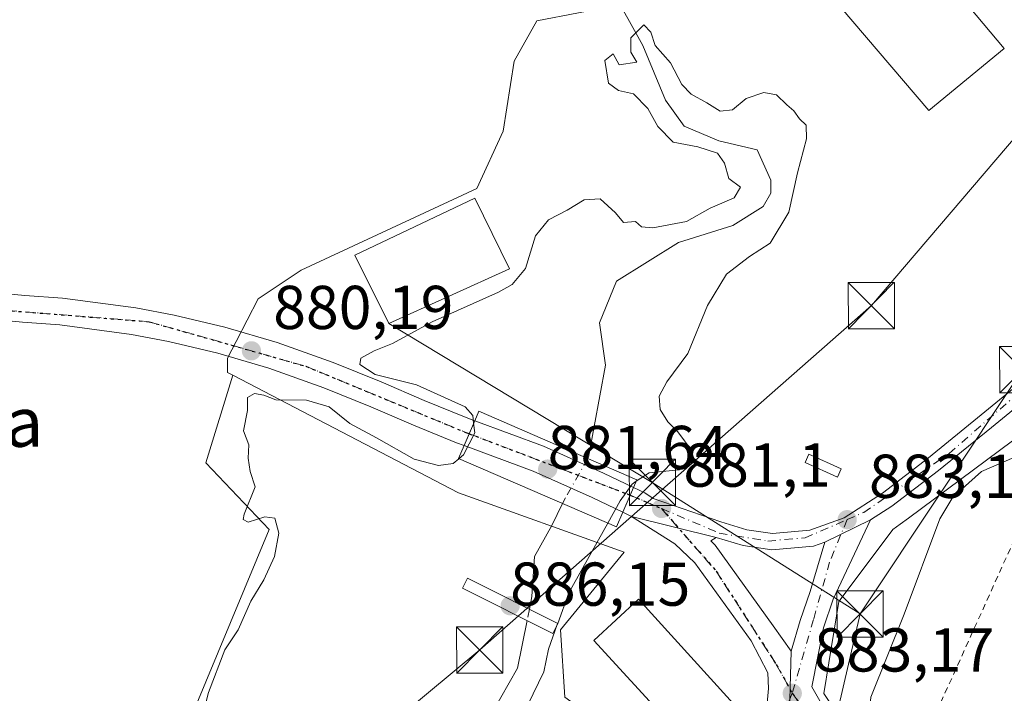
# Model space of a CAD drawing. Units: metres. Extents: x 634150 to 637593, y 4759819 to 4762200.
# Drawn here: x 635469 to 635628, y 4761079 to 4761189 of the extents above; entities that cross this region are included whole.
import ezdxf
from ezdxf.enums import TextEntityAlignment as Align

# ---------------------------------------------------------------- set-up
doc = ezdxf.new("R2010")
doc.units = ezdxf.units.M
doc.header["$MEASUREMENT"] = 0
for name, pattern in [('DGN Style 2', [1.6480167562047852, 0.988810053722871, -0.6592067024819142]), ('DGN Style 4', [2.6384748266838614, 1.318413404963828, -0.6592067024819142, 0.001648016756204785, -0.6592067024819142]), ('DGN Style 5', [1.1536117293433497, 0.4944050268614355, -0.6592067024819142])]:
    doc.linetypes.add(name, pattern=pattern)
for name, color, linetype, lineweight in [('Alambrada', 7, 'DGN Style 2', 0), ('Corriente natural lineal', 142, 'Continuous', 13), ('Corriente natural lineal oculto', 9, 'DGN Style 4', 13), ('Curva de nivel normal', 30, 'Continuous', 0), ('Edificación industrial Cxs', 135, 'Continuous', 13), ('Edificación ligera Cxs', 1, 'Continuous', 0), ('Núcleo urbano CxS', 7, 'Continuous', 0), ('Pasarela Cxs', 142, 'Continuous', 13), ('Pastizal CxS', 92, 'Continuous', 0), ('Pista pavimentada Cxs', 135, 'Continuous', 0), ('Pista pavimentada eje', 135, 'DGN Style 4', 0), ('Prado CxS', 92, 'Continuous', 0), ('Puente Cxs', 1, 'Continuous', 13), ('Punto de cota en terreno', 7, 'Continuous', 0), ('Ruta', 7, 'DGN Style 5', 30), ('Rótulo de punto de cota en construcción', 7, 'Continuous', 0), ('Rótulo de punto de cota en terreno', 7, 'Continuous', 0), ('Tendido', 6, 'Continuous', 0), ('Texto cartográfico', 7, 'Continuous', 0), ('Torre de tendido puntual', 7, 'Continuous', 0), ('Vegetación y arbolados urbanos CxS', 151, 'Continuous', 0)]:
    doc.layers.add(name, color=color, linetype=linetype, lineweight=lineweight)
doc.styles.add('Style-Arial', font='txt')

# ---------------------------------------------------------------- blocks, each defined once
blk = doc.blocks.new('*U10')
at = {"layer": 'Prado CxS', "color": 92, "linetype": 'Continuous', "lineweight": 0}
for points in [[(635628.1963000001, 4761032.480900001, 887.438500000004), (635621.9086999996, 4761045.0515, 886.8473999999987), (635614.6051000003, 4761056.006899999, 885.7883000000003), (635610.9445000002, 4761061.4977, 885.421100000007), (635598.9956999999, 4761079.4211, 883.3873000000023), (635601.4045000002, 4761094.2731, 883.2323999999935), (635605.3696999997, 4761099.559699999, 883.3803999999947), (635610.1539000003, 4761105.938300001, 883.5562000000064), (635611.3554999996, 4761106.8303, 883.6334000000062), (635612.6775000002, 4761107.811100001, 883.7116999999998), (635629.5329, 4761120.3191, 884.524900000004)], [(635566.0399000002, 4761190.889900001, 880.0613000000012), (635552.5475000005, 4761188.338500001, 880.4974999999978), (635548.9018999999, 4761181.776699999, 880.6635999999999), (635547.0793000003, 4761170.471700001, 880.4578000000038), (635542.8435000004, 4761161.165899999, 880.6339000000008), (635514.3960999995, 4761147.9365, 881.492499999993), (635507.4490999999, 4761143.304099999, 880.5495999999986), (635503.8844999997, 4761136.4169, 880.2091999999976), (635502.4842999997, 4761133.711300001, 880.2021999999997), (635502.4842999997, 4761131.396700001, 880.1968000000053), (635503.3655000003, 4761130.9365, 880.1849999999978), (635499.0037000002, 4761116.760299999, 880.4568), (635509.2585000005, 4761105.934699999, 879.9538000000031), (635482.4782999996, 4761041.5581, 880.1156000000047), (635499.5698999995, 4761019.908500001, 879.2112000000053), (635516.6630999995, 4761019.337900001, 879.2390000000015), (635530.3679000001, 4761002.132300001, 879.0109999999986), (635537.2040999997, 4760971.3673, 878.8159000000015), (635524.6688999999, 4760945.729900001, 878.6469999999972)]]:
    blk.add_polyline3d(points, dxfattribs=at)
blk = doc.blocks.new('5PATER')
at = {"layer": 'Vegetación y arbolados urbanos CxS', "linetype": 'Continuous', "lineweight": 0}
h = blk.add_hatch(color=51, dxfattribs=at)
edge = h.paths.add_edge_path()
edge.add_ellipse((0, 0), major_axis=(-0.1095731443231308, -0.1110710700762829), ratio=0.9994222409660322, start_angle=0, end_angle=360)
blk = doc.blocks.new('5TTEND')
at = {"layer": 'Torre de tendido puntual', "color": 7, "linetype": 'Continuous', "lineweight": 0}
for p, q in [((-0.375, 0.3754), (0.375, -0.3746)), ((0.3720000000000001, 0.3784000000000001), (-0.3720000000000001, -0.3776))]:
    blk.add_line(p, q, dxfattribs=at)
at = {"layer": 'Torre de tendido puntual', "color": 7, "linetype": 'Continuous', "lineweight": 0, "flags": 128}
blk.add_lwpolyline([(-0.375, -0.3746), (0.375, -0.3746), (0.375, 0.3754), (-0.375, 0.3754), (-0.3720000000000001, -0.3776)], dxfattribs=at)

msp = doc.modelspace()

# ---------------------------------------------------------------- linework, layer by layer
at = {"layer": 'Alambrada', "color": 7, "linetype": 'DGN Style 2', "lineweight": 0}
msp.add_polyline3d([(635649.0301000001, 4761038.7301, 893.5047000000051), (635661.3201000001, 4761066.610099999, 892.3632000000072), (635669.3601000002, 4761089.300100001, 891.9358999999969), (635666.0500999996, 4761094.970100001, 891.9959999999993), (635633.9200999998, 4761113.4001, 887.6135999999971), (635616.4301000005, 4761074.6501, 887.3873000000023), (635618.7901, 4761050.550100001, 888.3221000000049), (635633.4401000004, 4761042.9901, 889.3518999999943), (635649.0301000001, 4761038.7301, 893.5047000000051)], dxfattribs=at)
at = {"layer": 'Corriente natural lineal', "color": 142, "linetype": 'Continuous', "lineweight": 13}
for points in [[(635563.8464000003, 4761193.611400001, 880.0671000000002), (635564.6101000002, 4761193.5101, 880.0344000000041), (635569.7128999997, 4761184.318800001, 880.0114999999934), (635573.3772, 4761175.492000001, 879.5363999999972), (635576.4199000001, 4761171.2586, 879.5872999999993), (635581.9762000004, 4761168.877400001, 879.7988999999944), (635588.1939000003, 4761167.4221, 879.626000000004), (635590.4428000003, 4761162.5273, 879.1153999999952), (635590.4428000003, 4761160.410700001, 879.2194000000019), (635589.1908999998, 4761158.260299999, 879.4900000000052), (635584.2701000003, 4761155.200099999, 879.7547000000051), (635575.4700999996, 4761152.450099999, 879.7706999999937), (635565.4501, 4761146.1801, 879.1132999999973), (635562.6801000005, 4761139.4101, 878.872000000003), (635563.6501000002, 4761132.590100001, 878.9741000000067), (635560.9101, 4761117.6801, 878.8598000000056)], [(635556.7269000001, 4761110.157600001, 878.8736999999965), (635554.9700999996, 4761106.5801, 878.7929000000004), (635552.1601, 4761101.5601, 878.6818000000059), (635551.7701000003, 4761095.090100001, 878.7758000000031), (635551.3546000002, 4761093.054400001, 878.8665000000037)], [(635550.9823000003, 4761091.2304, 878.9701999999961), (635549.4001000002, 4761083.4801, 879.276199999993), (635544.0301000001, 4761074.020099999, 879.4134999999952), (635540.7100999998, 4761065.2301, 879.2167999999948), (635539.9401000004, 4761058.1801, 879.0197000000045), (635542.2600999996, 4761051.5101, 878.4875999999931), (635540.8400999998, 4761044.7601, 878.7293000000063), (635540.0701000001, 4761037.840100001, 878.9551999999967), (635542.6601, 4761030.780099999, 878.5105999999943), (635549.4901000002, 4761025.030099999, 879.3122000000004), (635548.7200999996, 4761017.780099999, 878.8987000000053), (635549.0201000003, 4761012.4901, 878.5074000000022), (635553.8101000005, 4760994.8201, 878.7845999999992), (635559.6401000004, 4760970.5801, 878.3956000000036), (635563.4401000004, 4760970.6601, 878.3549000000058), (635564.6901000004, 4760959.440099999, 878.619399999996), (635560.4200999998, 4760949.7401, 878.4967999999935), (635542.2200999996, 4760915.290100001, 877.9884000000021), (635536.2701000003, 4760902.0601, 877.9036999999954), (635531.7301000003, 4760889.5101, 877.6765000000015), (635531.6977000004, 4760889.3619, 877.6665000000067)]]:
    msp.add_polyline3d(points, dxfattribs=at)
at = {"layer": 'Corriente natural lineal oculto', "color": 9, "linetype": 'DGN Style 4', "lineweight": 13, "extrusion": (0.01112301921620535, 0.05449472754241681, 0.9984521035651104), "elevation": 267401.2248394002, "flags": 128}
msp.add_lwpolyline([(329451.4020110423, -4784547.181088666), (329451.4020110423, -4784545.316594905)], dxfattribs=at)
at = {"layer": 'Corriente natural lineal oculto', "color": 9, "linetype": 'DGN Style 4', "lineweight": 13}
msp.add_polyline3d([(635560.9101, 4761117.6801, 878.8598000000056), (635560.7865000004, 4761117.461300001, 878.869399999996), (635557.1700999998, 4761111.0601, 878.8931000000011), (635556.7269000001, 4761110.157600001, 878.8736999999965)], dxfattribs=at)
at = {"layer": 'Curva de nivel normal', "color": 30, "linetype": 'Continuous', "lineweight": 0, "flags": 128}
for points, elevation in [([(635568.6427999996, 4761113.761800001), (635568.6465999996, 4761113.7643), (635570.7400000002, 4761115.140000001), (635575.5599999997, 4761115.59), (635577.9000000004, 4761117.029999999), (635577.7000000002, 4761118.619999999), (635575.3799999999, 4761121.779999999), (635573.75, 4761123.390000001), (635572.4900000002, 4761125.41), (635572.3700000001, 4761127.539999999), (635573.6100000005, 4761129.890000001), (635577.0099999999, 4761134.470000001), (635580.1900000004, 4761142.210000001), (635583.2599999999, 4761147.289999999), (635586.9800000006, 4761150.17), (635590.3300000001, 4761152.310000001), (635593.3200000003, 4761157.32), (635594.7100000001, 4761163.710000001), (635596.2000000002, 4761169.189999999), (635596.1100000005, 4761171.439999999), (635595.0300000003, 4761172.430000001), (635594.1600000003, 4761173.75), (635593, 4761174.730000001), (635591.3300000001, 4761176.33), (635589.29, 4761176.699999999), (635586.4500000002, 4761175.74), (635584.2300000006, 4761173.930000001), (635582.2300000006, 4761173.67), (635580.0499999998, 4761175.050000001), (635577.5, 4761176.42), (635576.0099999999, 4761178.01), (635574.2000000002, 4761181.529999999), (635571.6799999997, 4761184.34), (635571, 4761186.480000001), (635569.8799999999, 4761187.680000001), (635567.7400000002, 4761185.59), (635567.7400000002, 4761183.24), (635568.7599999999, 4761181.600000001), (635565.8499999996, 4761181.180000001), (635564.8899999997, 4761182.99), (635563.5599999997, 4761181.9), (635564.1699999999, 4761178.220000001), (635565.7800000003, 4761177.029999999), (635568.2100000001, 4761176.5), (635570.5300000003, 4761174.100000001), (635572.1100000005, 4761171.210000001), (635574.6100000005, 4761168.680000001), (635578.6100000005, 4761167.939999999), (635581.7999999998, 4761166.9), (635582.9199999999, 4761165.27), (635583.6100000005, 4761162.810000001), (635585.5199999996, 4761161.369999999), (635584.4900000002, 4761159.67), (635580.5999999996, 4761157.99), (635576.7800000003, 4761155.84), (635571.3200000003, 4761154.789999999), (635569.4699999997, 4761154.970000001), (635568.54, 4761155.800000001), (635566.5800000001, 4761155.65), (635565.29, 4761157.220000001), (635562.8099999997, 4761159.470000001), (635560.2100000001, 4761159.310000001), (635557.4800000006, 4761157.67), (635554.4600000001, 4761156.119999999), (635552.3499999996, 4761153.480000001), (635550.7100000001, 4761148.230000001), (635548.5700000003, 4761145.630000001), (635546.3499999996, 4761144.369999999), (635535.6399999997, 4761139.59), (635529.2199999997, 4761136.09), (635526.2100000001, 4761134.869999999), (635524.0499999998, 4761133.689999999), (635523.9100000003, 4761132.680000001), (635526.4000000004, 4761131.060000001), (635533.0700000003, 4761129.4), (635540.9299999997, 4761125.800000001), (635542.1799999997, 4761124.4), (635542.3200000003, 4761123.16)], 880), ([(635497.4600000001, 4761071.949999999), (635499.4000000004, 4761079.560000001), (635502.0700000003, 4761086.460000001), (635504.2400000002, 4761089.730000001), (635506.2800000003, 4761094.369999999), (635508.3799999999, 4761097.789999999), (635510.0999999996, 4761101.560000001), (635510.7800000003, 4761105.34), (635510.1500000004, 4761107.77), (635508.5499999998, 4761107.99), (635505.8499999996, 4761107.130000001), (635505.0199999996, 4761107.560000001), (635505.1900000004, 4761108.42), (635506.9699999997, 4761112.84), (635506.1900000004, 4761115.33), (635505.8200000003, 4761117.529999999), (635505.9500000002, 4761119.65), (635505.0899999999, 4761121.92), (635505.7199999997, 4761125.230000001), (635505.75, 4761127.32), (635506.8600000005, 4761127.99), (635508.3700000001, 4761127.689999999), (635510.2999999998, 4761126.960000001), (635515.2599999999, 4761126.92), (635518.9600000001, 4761125.83), (635522.3099999997, 4761123.140000001), (635526.5899999999, 4761120.800000001), (635532.7000000002, 4761117.359999999), (635536.6399999997, 4761116.300000001), (635539.0199999996, 4761116.640000001), (635539.9539999999, 4761117.424900001), (635539.9573999997, 4761117.427800001)], 880), ([(635539.9573999997, 4761117.427800001), (635539.9600000001, 4761117.430000001), (635539.9633999999, 4761117.4329), (635540.7100000001, 4761118.060000001), (635542.5, 4761121.600000001), (635542.3200000003, 4761123.16)], 880), ([(635631.3799999999, 4761118.34), (635624.4800000006, 4761115.350000001), (635619.8600000005, 4761111.199999999), (635617.79, 4761107.680000001), (635611.9900000002, 4761092.230000001), (635606.6100000005, 4761078.810000001), (635605.9199999999, 4761071.550000001), (635607.0099999999, 4761067.680000001), (635607.6299999999, 4761065.050000001), (635608.4900000002, 4761063.100000001), (635608.3300000001, 4761059.230000001), (635606.6600000003, 4761053.890000001), (635604.4299999997, 4761049.720000001), (635604.0286999998, 4761048.878900001)], 885), ([(635564.0302999998, 4761106.990499999), (635566.04, 4761110.59), (635567.9699999997, 4761113.32), (635568.6361999996, 4761113.7575), (635568.6399999997, 4761113.76), (635568.6427999996, 4761113.761800001)], 880), ([(635564.0302999998, 4761106.990499999), (635557.7300000006, 4761095.710000001), (635555.9374000002, 4761090.761299999)], 880), ([(635555.9374000002, 4761090.761299999), (635555.8613999998, 4761090.551700001)], 880), ([(635555.8613999998, 4761090.551700001), (635554.4299999997, 4761086.600000001), (635553.7100000001, 4761082.890000001), (635551.0700000003, 4761077.560000001), (635549.1399999997, 4761071.630000001), (635549.3200000003, 4761065.880000001), (635551.7599999999, 4761059.75), (635552.4600000001, 4761054.449999999), (635553.5599999997, 4761051.680000001), (635555.0300000003, 4761045.859999999), (635555.2400000002, 4761039.99), (635556.5499999998, 4761034), (635558.3899999997, 4761029.140000001), (635561.5499999998, 4761016.220000001), (635563.8700000001, 4761005.880000001), (635568.3700000001, 4760994.08), (635569.9000000004, 4760986.41), (635570.3499999996, 4760976.57), (635571.6500000004, 4760970.189999999), (635571.5899999999, 4760966.720000001), (635569.8600000005, 4760961.16), (635568.0599999997, 4760953.779999999)], 880)]:
    msp.add_lwpolyline(points, dxfattribs=dict(at, elevation=elevation))
at = {"layer": 'Edificación industrial Cxs', "color": 135, "linetype": 'Continuous', "lineweight": 13, "elevation": 886.912200000006, "flags": 128}
msp.add_lwpolyline([(635586.4801000003, 4761075.4001), (635579.1001000004, 4761068.420100001), (635573.0301000001, 4761074.3301), (635573.7301000003, 4761074.920100001), (635561.8000999996, 4761087.9801), (635569.0000999998, 4761094.690099999)], close=True, dxfattribs=at)
at = {"layer": 'Edificación industrial Cxs', "color": 135, "linetype": 'Continuous', "lineweight": 13}
for points in [[(635628.1901000004, 4761183.840100001, 884.9505000000064), (635616.0100999996, 4761173.800100001, 885.5004999999946), (635599.5701000001, 4761193.0601, 885.4738000000071), (635612.0301000001, 4761203.110099999, 885.1633000000003), (635628.1901000004, 4761183.840100001, 884.9505000000064)], [(635548.1401000004, 4761148.1601, 881.9308000000019), (635528.6300999997, 4761139.290100001, 883.266699999993), (635523.1001000004, 4761150.390100001, 885.4412000000011), (635542.5000999998, 4761159.600099999, 885.9247999999935), (635548.1401000004, 4761148.1601, 881.9308000000019)], [(635586.4801000003, 4761075.4001, 884.3246000000073), (635579.1001000004, 4761068.420100001, 885.3130999999995), (635573.0301000001, 4761074.3301, 886.2924000000058), (635573.7301000003, 4761074.920100001, 886.9122000000062), (635561.8000999996, 4761087.9801, 884.7577000000019), (635569.0000999998, 4761094.690099999, 883.4372000000004), (635586.4801000003, 4761075.4001, 884.3246000000073)]]:
    msp.add_polyline3d(points, dxfattribs=at)
for points in [[(635628.1901000004, 4761183.840100001, 885.5004999999946), (635616.0100999996, 4761173.800100001, 885.5004999999946), (635599.5701000001, 4761193.0601, 885.5004999999946), (635612.0301000001, 4761203.110099999, 885.5004999999946)], [(635548.1401000004, 4761148.1601, 885.9247999999935), (635528.6300999997, 4761139.290100001, 885.9247999999935), (635523.1001000004, 4761150.390100001, 885.9247999999935), (635542.5000999998, 4761159.600099999, 885.9247999999935)]]:
    msp.add_3dface(points, dxfattribs=at)
at = {"layer": 'Edificación ligera Cxs', "color": 1, "linetype": 'Continuous', "lineweight": 0}
msp.add_polyline3d([(635601.7801000001, 4761115.770099999, 883.5478000000004), (635601.1801000005, 4761114.450099999, 883.557799999995), (635595.9801000003, 4761116.8101, 884.0629000000046), (635596.5800999999, 4761118.130100001, 884.0509000000021), (635601.7801000001, 4761115.770099999, 883.5478000000004)], dxfattribs=at)
msp.add_3dface([(635601.7801000001, 4761115.770099999, 884.0629000000046), (635601.1801000005, 4761114.450099999, 884.0629000000046), (635595.9801000003, 4761116.8101, 884.0629000000046), (635596.5800999999, 4761118.130100001, 884.0629000000046)], dxfattribs=at)
at = {"layer": 'Núcleo urbano CxS', "color": 7, "linetype": 'Continuous', "lineweight": 0}
for points in [[(635628.1963000001, 4761032.480900001, 887.438500000004), (635621.9086999996, 4761045.0515, 886.8473999999987), (635614.6051000003, 4761056.006899999, 885.7883000000003), (635610.9445000002, 4761061.4977, 885.421100000007), (635598.9956999999, 4761079.4211, 883.3873000000023), (635601.4045000002, 4761094.2731, 883.2323999999935), (635605.3696999997, 4761099.559699999, 883.3803999999947), (635610.1539000003, 4761105.938300001, 883.5562000000064), (635611.3554999996, 4761106.8303, 883.6334000000062), (635612.6775000002, 4761107.811100001, 883.7116999999998), (635629.5329, 4761120.3191, 884.524900000004), (635646.7647000002, 4761107.862700001, 887.0255000000034), (635655.4484999999, 4761119.278100001, 888.0728999999993), (635684.4781, 4761154.757300001, 887.4428000000044), (635679.2682999996, 4761169.641899999, 885.8282999999938), (635653.2175000003, 4761196.688100001, 883.3056999999973)], [(635557.0680999998, 4761078.795499999, 880.2176000000036), (635556.4089000003, 4761089.711100001, 880.1453999999941), (635566.6656999999, 4761102.2819, 880.8046000000032), (635539.8693000004, 4761111.874700001, 879.7525000000023), (635503.3655000003, 4761130.9365, 880.1849999999978), (635502.4842999997, 4761131.396700001, 880.1968000000053), (635502.4842999997, 4761133.711300001, 880.2021999999997), (635503.8844999997, 4761136.4169, 880.2091999999976), (635507.4490999999, 4761143.304099999, 880.5495999999986), (635514.3960999995, 4761147.9365, 881.492499999993), (635542.8435000004, 4761161.165899999, 880.6339000000008), (635547.0793000003, 4761170.471700001, 880.4578000000038), (635548.9018999999, 4761181.776699999, 880.6635999999999), (635552.5475000005, 4761188.338500001, 880.4974999999978), (635566.0399000002, 4761190.889900001, 880.0613000000012)], [(635566.0399000002, 4761190.889900001, 880.0613000000012), (635552.5475000005, 4761188.338500001, 880.4974999999978), (635548.9018999999, 4761181.776699999, 880.6635999999999), (635547.0793000003, 4761170.471700001, 880.4578000000038), (635542.8435000004, 4761161.165899999, 880.6339000000008), (635514.3960999995, 4761147.9365, 881.492499999993), (635507.4490999999, 4761143.304099999, 880.5495999999986), (635503.8844999997, 4761136.4169, 880.2091999999976), (635502.4842999997, 4761133.711300001, 880.2021999999997), (635502.4842999997, 4761131.396700001, 880.1968000000053), (635503.3655000003, 4761130.9365, 880.1849999999978)], [(635503.3655000003, 4761130.9365, 880.1849999999978), (635539.8693000004, 4761111.874700001, 879.7525000000023), (635566.6656999999, 4761102.2819, 880.8046000000032), (635556.4089000003, 4761089.711100001, 880.1453999999941), (635557.0680999998, 4761078.795499999, 880.2176000000036), (635568.9795000004, 4761070.1939, 882.3411000000051), (635567.9883000003, 4761065.892899999, 882.8674000000028), (635566.3331000004, 4761051.336100001, 883.4021000000067), (635564.6782999998, 4761040.420100001, 883.2522999999929), (635571.6249000002, 4761031.490499999, 883.6983999999939), (635583.8640999999, 4761021.893300001, 883.8024000000006), (635589.8197, 4761017.9243, 883.9437000000034), (635591.4748999998, 4761026.1941, 883.9915000000037), (635602.9247000003, 4761019.9487, 885.5648999999976), (635606.0280999999, 4761018.255899999, 886.1576999999961), (635607.7396999998, 4761018.567700001, 886.4070000000065), (635609.6697000006, 4761018.919299999, 887.030899999998)], [(635629.5329, 4761120.3191, 884.524900000004), (635612.6775000002, 4761107.811100001, 883.7116999999998), (635611.3554999996, 4761106.8303, 883.6334000000062), (635610.1539000003, 4761105.938300001, 883.5562000000064), (635605.3696999997, 4761099.559699999, 883.3803999999947), (635601.4045000002, 4761094.2731, 883.2323999999935), (635598.9956999999, 4761079.4211, 883.3873000000023)]]:
    msp.add_polyline3d(points, dxfattribs=at)
at = {"layer": 'Pasarela Cxs', "color": 142, "linetype": 'Continuous', "lineweight": 13}
msp.add_polyline3d([(635555.9600999998, 4761090.7501, 881.4725999999937), (635555.1601, 4761089.140100001, 881.2305000000052), (635540.5100999996, 4761096.470100001, 880.5660000000062), (635541.3101000005, 4761098.0801, 880.2302000000054), (635555.9600999998, 4761090.7501, 881.4725999999937)], dxfattribs=at)
msp.add_3dface([(635555.9600999998, 4761090.7501, 881.4725999999937), (635555.1601, 4761089.140100001, 881.2305000000052), (635540.5100999996, 4761096.470100001, 880.5660000000062), (635541.3101000005, 4761098.0801, 880.2302000000054)], dxfattribs=at)
at = {"layer": 'Pastizal CxS', "color": 92, "linetype": 'Continuous', "lineweight": 0}
for points in [[(635503.3655000003, 4761130.9365, 880.1849999999978), (635499.0037000002, 4761116.760299999, 880.4568), (635509.2585000005, 4761105.934699999, 879.9538000000031), (635482.4782999996, 4761041.5581, 880.1156000000047), (635499.5698999995, 4761019.908500001, 879.2112000000053), (635516.6630999995, 4761019.337900001, 879.2390000000015), (635530.3679000001, 4761002.132300001, 879.0109999999986), (635537.2040999997, 4760971.3673, 878.8159000000015), (635524.6688999999, 4760945.729900001, 878.6469999999972), (635496.7122999999, 4760901.971100001, 878.3197999999975), (635495.5724999999, 4760875.1941, 878.213699999993), (635505.8646999998, 4760873.376700001, 878.2914000000019), (635504.6873000005, 4760866.6479, 878.201199999996), (635499.5969000002, 4760858.563899999, 878.2213000000047), (635492.1891000001, 4760831.787500001, 877.9492000000029), (635495.6069, 4760824.950300001, 878.0233000000007), (635502.4435000002, 4760810.7071, 877.685500000007), (635469.0625, 4760795.042300001, 877.3833000000013), (635454.5844999999, 4760800.4539, 877.7305000000052)], [(635482.4782999996, 4761041.5581, 880.1156000000047), (635509.2585000005, 4761105.934699999, 879.9538000000031), (635499.0037000002, 4761116.760299999, 880.4568), (635503.3655000003, 4761130.9365, 880.1849999999978), (635539.8693000004, 4761111.874700001, 879.7525000000023), (635566.6656999999, 4761102.2819, 880.8046000000032), (635556.4089000003, 4761089.711100001, 880.1453999999941), (635557.0680999998, 4761078.795499999, 880.2176000000036)], [(635503.3655000003, 4761130.9365, 880.1849999999978), (635539.8693000004, 4761111.874700001, 879.7525000000023), (635566.6656999999, 4761102.2819, 880.8046000000032), (635556.4089000003, 4761089.711100001, 880.1453999999941), (635557.0680999998, 4761078.795499999, 880.2176000000036), (635568.9795000004, 4761070.1939, 882.3411000000051), (635567.9883000003, 4761065.892899999, 882.8674000000028), (635566.3331000004, 4761051.336100001, 883.4021000000067), (635564.6782999998, 4761040.420100001, 883.2522999999929), (635571.6249000002, 4761031.490499999, 883.6983999999939), (635583.8640999999, 4761021.893300001, 883.8024000000006), (635589.8197, 4761017.9243, 883.9437000000034), (635591.4748999998, 4761026.1941, 883.9915000000037), (635602.9247000003, 4761019.9487, 885.5648999999976), (635606.0280999999, 4761018.255899999, 886.1576999999961), (635607.7396999998, 4761018.567700001, 886.4070000000065), (635609.6697000006, 4761018.919299999, 887.030899999998)]]:
    msp.add_polyline3d(points, dxfattribs=at)
at = {"layer": 'Pista pavimentada Cxs', "color": 135, "linetype": 'Continuous', "lineweight": 0, "extrusion": (-0.9176441801749745, 0.3973238141818149, 0.007933805834118027), "elevation": 1308512.891269363, "flags": 128}
msp.add_lwpolyline([(-4621678.964126273, -9500.610524748106), (-4621676.675308124, -9500.606324615921), (-4621674.606042191, -9500.387317723089)], dxfattribs=at)
msp.add_lwpolyline([(-4621678.964126273, -9500.610524748106), (-4621676.675308124, -9500.606324615921), (-4621674.606042191, -9500.387317723089)], dxfattribs=at)
at = {"layer": 'Pista pavimentada Cxs', "color": 135, "linetype": 'Continuous', "lineweight": 0, "extrusion": (-0.9128704396738316, 0.3972514417736954, 0.0941214767118853), "elevation": 1311250.727992222, "flags": 128}
msp.add_lwpolyline([(-4619261.328095573, -123078.6810597862), (-4619264.337680104, -123078.6914057147), (-4619265.699328671, -123078.7299769432)], dxfattribs=at)
msp.add_lwpolyline([(-4619261.328095573, -123078.6810597862), (-4619264.337680104, -123078.6914057147), (-4619265.699328671, -123078.7299769432)], dxfattribs=at)
at = {"layer": 'Pista pavimentada Cxs', "color": 135, "linetype": 'Continuous', "lineweight": 0, "extrusion": (0.112927151575456, -0.05487305249293434, 0.9920868946554842), "elevation": -188606.3043364876, "flags": 128}
msp.add_lwpolyline([(4560092.057964035, 1497359.465798524), (4560092.057964036, 1497361.057156448)], dxfattribs=at)
at = {"layer": 'Pista pavimentada Cxs', "color": 135, "linetype": 'Continuous', "lineweight": 0, "extrusion": (0.1690532302202543, -0.04176899987466279, 0.9847214611257177), "elevation": -90551.0740675589, "flags": 128}
msp.add_lwpolyline([(4774565.015675695, 517133.1540614659), (4774565.015675695, 517118.8440521853)], dxfattribs=at)
msp.add_lwpolyline([(4774565.015675695, 517133.1540614659), (4774565.015675695, 517118.8440521853)], dxfattribs=at)
at = {"layer": 'Pista pavimentada Cxs', "color": 135, "linetype": 'Continuous', "lineweight": 0, "extrusion": (-0.04146075139283943, -0.02002907747087946, 0.998939358594708), "elevation": -120830.6922353618, "flags": 128}
msp.add_lwpolyline([(-4010593.827266659, 2640582.921590866), (-4010593.827266659, 2640574.705745755)], dxfattribs=at)
msp.add_lwpolyline([(-4010593.827266659, 2640582.921590866), (-4010593.827266659, 2640574.705745755)], dxfattribs=at)
at = {"layer": 'Pista pavimentada Cxs', "color": 135, "linetype": 'Continuous', "lineweight": 0, "extrusion": (0.0008312747136921013, 0.02870342688671365, 0.9995876261075411), "elevation": 138070.5475487569, "flags": 128}
msp.add_lwpolyline([(-497500.1895124724, -4775494.98432721), (-497500.1895124724, -4775483.234559606)], dxfattribs=at)
msp.add_lwpolyline([(-497500.1895124724, -4775494.98432721), (-497500.1895124724, -4775483.234559606)], dxfattribs=at)
at = {"layer": 'Pista pavimentada Cxs', "color": 135, "linetype": 'Continuous', "lineweight": 0}
for points in [[(635753.6001000004, 4761136.3201, 896.7547000000051), (635752.9600999998, 4761137.6601, 896.5574999999953), (635737.4801000003, 4761155.3201, 901.7149000000064), (635730.2600999996, 4761162.850099999, 901.074099999998), (635727.7500999998, 4761165.4301, 896.9079999999959), (635726.1201, 4761166.0101, 895.553899999999), (635722.2301000003, 4761165.420100001, 892.5547999999982), (635713.4801000003, 4761162.360099999, 891.1530999999959), (635708.0301000001, 4761159.590100001, 890.6587000000001), (635701.5000999998, 4761156.4301, 889.5804000000062), (635696.5701000001, 4761154.550100001, 889.6082000000025), (635691.3501000004, 4761154.600099999, 888.4878999999928), (635686.5500999996, 4761156.040100001, 887.9278999999952), (635679.0701000001, 4761157.460100001, 887.0837000000029), (635672.8701, 4761157.130100001, 886.6189000000013), (635667.3701, 4761154.840100001, 886.6886999999989), (635659.6601, 4761150.0001, 886.411699999997), (635653.3201000001, 4761144.7501, 886.2700999999943), (635640.6700999998, 4761134.420100001, 886.0978000000032), (635626.1001000004, 4761122.4901, 884.3415999999999), (635617.5500999996, 4761115.5101, 884.3708999999944), (635610.0100999996, 4761109.7301, 883.950100000002), (635606.5301000001, 4761107.5001, 883.5602000000072)], [(635462.3701, 4761144.5701, 882.8021000000008), (635469.6901000004, 4761143.860099999, 882.4345999999933), (635475.8000999996, 4761143.4301, 882.1359999999986), (635487.6401000004, 4761141.850099999, 882.5074000000022), (635493.8701, 4761140.6801, 882.5282000000008), (635502.0500999996, 4761138.7401, 881.0770000000049), (635510.5301000001, 4761136.220100001, 880.7547000000051), (635519.6201, 4761132.970100001, 880.590200000006), (635527.3701, 4761129.850099999, 881.3323999999993), (635534.3000999996, 4761126.850099999, 880.7712000000029), (635541.1401000004, 4761124.0801, 881.1235000000015), (635542.5000999998, 4761123.5701, 881.1757000000072), (635541.5903000003, 4761121.469900001, 881.1799000000028), (635540.7701000003, 4761119.5701, 881.3989000000003), (635539.5701000001, 4761120.0101, 881.5044999999956), (635532.6201, 4761122.840100001, 881.4039000000049), (635525.6901000004, 4761125.840100001, 883.3554000000004), (635518.0701000001, 4761128.9001, 880.4358000000066), (635509.1700999998, 4761132.0801, 880.2877000000008), (635500.9200999998, 4761134.520099999, 881.6900000000023), (635492.9600999998, 4761136.420100001, 883.4670000000042), (635486.9600999998, 4761137.550100001, 884.9425000000047), (635475.3501000004, 4761139.090100001, 883.3040000000037), (635469.3201000001, 4761139.520099999, 883.1900000000023), (635462.0701000001, 4761140.220100001, 883.3858000000038)], [(635462.3701, 4761144.5701, 882.8021000000008), (635469.6901000004, 4761143.860099999, 882.4345999999933), (635475.8000999996, 4761143.4301, 882.1359999999986), (635487.6401000004, 4761141.850099999, 882.5074000000022), (635493.8701, 4761140.6801, 882.5282000000008), (635502.0500999996, 4761138.7401, 881.0770000000049), (635510.5301000001, 4761136.220100001, 880.7547000000051), (635519.6201, 4761132.970100001, 880.590200000006), (635527.3701, 4761129.850099999, 881.3323999999993), (635534.3000999996, 4761126.850099999, 880.7712000000029), (635541.1401000004, 4761124.0801, 881.1235000000015), (635542.5000999998, 4761123.5701, 881.1757000000072)], [(635540.7701000003, 4761119.5701, 881.3989000000003), (635539.5701000001, 4761120.0101, 881.5044999999956), (635532.6201, 4761122.840100001, 881.4039000000049), (635525.6901000004, 4761125.840100001, 883.3554000000004), (635518.0701000001, 4761128.9001, 880.4358000000066), (635509.1700999998, 4761132.0801, 880.2877000000008), (635500.9200999998, 4761134.520099999, 881.6900000000023), (635492.9600999998, 4761136.420100001, 883.4670000000042), (635486.9600999998, 4761137.550100001, 884.9425000000047), (635475.3501000004, 4761139.090100001, 883.3040000000037), (635469.3201000001, 4761139.520099999, 883.1900000000023), (635462.0701000001, 4761140.220100001, 883.3858000000038), (635449.1601, 4761140.7401, 882.6432999999961), (635436.6001000004, 4761141.1501, 883.8711999999941), (635425.8901000004, 4761141.4901, 884.5457000000025), (635416.9401000004, 4761141.9001, 883.2593000000053), (635403.7301000003, 4761141.710100001, 882.1729999999952), (635389.6201, 4761141.840100001, 881.9988000000012), (635387.0701000001, 4761141.6801, 881.9516000000004)], [(635640.6700999998, 4761134.420100001, 886.0978000000032), (635626.1001000004, 4761122.4901, 884.3415999999999), (635617.5500999996, 4761115.5101, 884.3708999999944), (635610.0100999996, 4761109.7301, 883.950100000002), (635606.5301000001, 4761107.5001, 883.5602000000072), (635599.1401000004, 4761103.9301, 883.181899999996), (635597.3201000001, 4761103.2601, 883.0510000000068), (635590.6001000004, 4761102.670100001, 882.5589000000037), (635585.9600999998, 4761103.340100001, 882.170299999998), (635581.5701000001, 4761104.6801, 881.8628000000026), (635567.8901000004, 4761108.0601, 884.3546999999963), (635566.4700999996, 4761108.7501, 884.5544999999984), (635567.6700999998, 4761111.5101, 884.5442000000039), (635568.2100999998, 4761112.7601, 884.5057999999991), (635570.0301000001, 4761111.880100001, 884.4679999999935), (635571.3901000004, 4761111.0001, 883.9983999999969), (635582.3501000004, 4761107.170100001, 881.9878000000026), (635586.5301000001, 4761105.890100001, 882.262600000002), (635590.6901000004, 4761105.300100001, 882.6627000000008), (635596.7500999998, 4761105.8301, 883.1263999999937), (635602.2600999996, 4761107.860099999, 883.2831000000006), (635608.5100999996, 4761111.860099999, 883.610400000005), (635615.9200999998, 4761117.5701, 883.9038), (635624.4401000004, 4761124.5101, 884.2482000000019), (635639.0100999996, 4761136.440099999, 885.4437999999938)], [(635568.2100999998, 4761112.7601, 884.5057999999991), (635570.0301000001, 4761111.880100001, 884.4679999999935), (635571.3901000004, 4761111.0001, 883.9983999999969), (635582.3501000004, 4761107.170100001, 881.9878000000026), (635586.5301000001, 4761105.890100001, 882.262600000002), (635590.6901000004, 4761105.300100001, 882.6627000000008), (635596.7500999998, 4761105.8301, 883.1263999999937), (635602.2600999996, 4761107.860099999, 883.2831000000006), (635608.5100999996, 4761111.860099999, 883.610400000005), (635615.9200999998, 4761117.5701, 883.9038), (635624.4401000004, 4761124.5101, 884.2482000000019), (635639.0100999996, 4761136.440099999, 885.4437999999938)], [(635542.5000999998, 4761123.5701, 881.1757000000072), (635553.6401000004, 4761119.4301, 880.3987000000053), (635563.3300999999, 4761115.100099999, 881.7311999999948), (635568.2100999998, 4761112.7601, 884.5057999999991)], [(635566.4700999996, 4761108.7501, 884.5544999999984), (635561.5100999996, 4761111.1601, 882.8110000000015), (635551.9801000003, 4761115.4101, 880.9906999999948), (635540.7701000003, 4761119.5701, 881.3989000000003)], [(635589.5800999999, 4761074.940099999, 883.5406999999979), (635590.0301000001, 4761080.220100001, 883.2053000000016), (635589.9200999998, 4761082.7601, 882.9927000000026), (635587.2100999998, 4761087.9301, 882.6625999999961), (635578.1201, 4761100.5601, 881.6687999999995), (635574.8901000004, 4761103.630100001, 881.4349999999978), (635567.8901000004, 4761108.0601, 884.3546999999963), (635581.5701000001, 4761104.6801, 881.8628000000026), (635580.6901000004, 4761104.140100001, 881.7883000000003), (635581.4200999998, 4761103.4301, 881.823900000003), (635590.8000999996, 4761090.380100001, 882.8478999999934), (635593.7301000003, 4761086.2301, 883.0681999999942), (635593.3901000004, 4761074.4901, 883.4055999999982)], [(635577.4600999998, 4760958.6601, 884.6027999999933), (635579.3701, 4760969.290100001, 883.463699999993), (635582.0500999996, 4760981.360099999, 883.8291000000027), (635583.6601, 4760987.2301, 885.0651000000071), (635584.8000999996, 4760994.9001, 884.6747999999935), (635585.1700999998, 4761002.7601, 886.5470999999961), (635585.8201000001, 4761015.1801, 887.2163), (635586.3201000001, 4761024.190099999, 884.4179000000004), (635586.2600999996, 4761030.590100001, 884.0494000000036), (635586.1601, 4761036.550100001, 883.9568), (635586.3701, 4761042.340100001, 884.3378999999987), (635586.5500999996, 4761046.940099999, 884.3839000000008), (635587.1700999998, 4761051.140100001, 884.0905000000058), (635587.2801000001, 4761055.340100001, 883.9345999999933), (635587.7100999998, 4761060.860099999, 883.796199999997), (635588.4600999998, 4761067.8201, 883.5546999999933), (635589.5800999999, 4761074.940099999, 883.5406999999979), (635590.0301000001, 4761080.220100001, 883.2053000000016), (635589.9200999998, 4761082.7601, 882.9927000000026), (635587.2100999998, 4761087.9301, 882.6625999999961), (635578.1201, 4761100.5601, 881.6687999999995), (635574.8901000004, 4761103.630100001, 881.4349999999978), (635567.8901000004, 4761108.0601, 884.3546999999963)], [(635593.3901000004, 4761074.4901, 883.4055999999982), (635593.7301000003, 4761086.2301, 883.0681999999942), (635595.1700999998, 4761091.2301, 883.1152000000002), (635596.7600999996, 4761095.940099999, 883.078999999998), (635599.1401000004, 4761103.9301, 883.181899999996), (635606.5301000001, 4761107.5001, 883.5602000000072), (635600.5100999996, 4761094.670100001, 884.0372000000062), (635598.9600999998, 4761090.050100001, 883.8313000000053), (635597.0701000001, 4761080.470100001, 883.4863999999944), (635600.7801000001, 4761073.970100001, 884.9239999999991)], [(635606.5301000001, 4761107.5001, 883.5602000000072), (635600.5100999996, 4761094.670100001, 884.0372000000062), (635598.9600999998, 4761090.050100001, 883.8313000000053), (635597.0701000001, 4761080.470100001, 883.4863999999944), (635600.7801000001, 4761073.970100001, 884.9239999999991), (635607.5500999996, 4761062.9301, 885.7021999999997), (635615.4200999998, 4761053.420100001, 887.7630999999965), (635620.6201, 4761046.110099999, 887.1609999999928), (635622.9801000003, 4761041.9001, 887.0071999999927), (635624.5389, 4761039.0931, 887.4410000000062), (635625.9501, 4761036.5701, 888.1150999999956), (635630.6201, 4761025.130100001, 889.9622999999993), (635633.6901000004, 4761013.4301, 891.0853000000062), (635635.8901000004, 4761004.050100001, 891.7697999999947), (635637.2100999998, 4760997.970100001, 894.2063000000053), (635638.0504999999, 4760996.8004, 894.8012000000017)], [(635581.5701000001, 4761104.6801, 881.8628000000026), (635580.6901000004, 4761104.140100001, 881.7883000000003), (635581.4200999998, 4761103.4301, 881.823900000003), (635590.8000999996, 4761090.380100001, 882.8478999999934), (635593.7301000003, 4761086.2301, 883.0681999999942)], [(635599.1401000004, 4761103.9301, 883.181899999996), (635597.3201000001, 4761103.2601, 883.0510000000068), (635590.6001000004, 4761102.670100001, 882.5589000000037), (635585.9600999998, 4761103.340100001, 882.170299999998), (635581.5701000001, 4761104.6801, 881.8628000000026)], [(635593.7301000003, 4761086.2301, 883.0681999999942), (635595.1700999998, 4761091.2301, 883.1152000000002), (635596.7600999996, 4761095.940099999, 883.078999999998), (635599.1401000004, 4761103.9301, 883.181899999996)]]:
    msp.add_polyline3d(points, dxfattribs=at)
msp.add_polyline3d([(635568.2100999998, 4761112.7601, 884.5057999999991), (635567.6700999998, 4761111.5101, 884.5442000000039), (635566.4700999996, 4761108.7501, 884.5544999999984), (635561.5100999996, 4761111.1601, 882.8110000000015), (635551.9801000003, 4761115.4101, 880.9906999999948), (635540.7701000003, 4761119.5701, 881.3989000000003), (635541.5903000003, 4761121.469900001, 881.1799000000028), (635542.5000999998, 4761123.5701, 881.1757000000072), (635553.6401000004, 4761119.4301, 880.3987000000053), (635563.3300999999, 4761115.100099999, 881.7311999999948)], close=True, dxfattribs=at)
at = {"layer": 'Pista pavimentada eje', "color": 135, "linetype": 'DGN Style 4', "lineweight": 0, "extrusion": (0.2527071427554493, 0.8297915269935636, 0.4975792617564231), "elevation": 4111782.610941246, "flags": 128}
msp.add_lwpolyline([(779096.0942747059, -2357635.378269698), (779068.8071879452, -2357631.610192413), (779068.244154748, -2357631.499749762)], dxfattribs=at)
at = {"layer": 'Pista pavimentada eje', "color": 135, "linetype": 'DGN Style 4', "lineweight": 0, "extrusion": (0.2784747068315015, -0.1188745783968424, 0.953058588055363), "elevation": -388142.5804144889, "flags": 128}
msp.add_lwpolyline([(4628358.745542815, 1224651.18181791), (4628358.745542815, 1224645.409092868)], dxfattribs=at)
at = {"layer": 'Pista pavimentada eje', "color": 135, "linetype": 'DGN Style 4', "lineweight": 0, "extrusion": (-0.03641690143389559, 0.04226015778489055, 0.9984427316345941), "elevation": 178939.5397479938, "flags": 128}
msp.add_lwpolyline([(-3589484.26827273, -3186760.273698528), (-3589474.65378503, -3186755.297566698), (-3589463.879432699, -3186744.830839841)], dxfattribs=at)
at = {"layer": 'Pista pavimentada eje', "color": 135, "linetype": 'DGN Style 4', "lineweight": 0, "extrusion": (-0.7707464492126594, -0.5151782961013063, 0.374888295699175), "elevation": -2942355.380731968, "flags": 128}
msp.add_lwpolyline([(-3605057.789695626, 1190781.617055902), (-3605043.682989064, 1190783.095585048), (-3605029.48754395, 1190784.544235112)], dxfattribs=at)
at = {"layer": 'Pista pavimentada eje', "color": 135, "linetype": 'DGN Style 4', "lineweight": 0}
for points in [[(635602.7600999996, 4761107.550100001, 883.2905000000028), (635605.4801000003, 4761108.7301, 883.4872999999935), (635619.2600999996, 4761118.2601, 884.2204999999959), (635642.2301000003, 4761138.300100001, 885.3862999999984), (635662.4401000004, 4761153.7601, 886.6212999999989), (635674.0301000001, 4761158.6501, 886.5687000000034), (635682.2600999996, 4761158.0101, 887.4811999999948), (635691.3901000004, 4761156.190099999, 888.2826999999961), (635695.9101, 4761155.6801, 889.1150000000052), (635704.9200999998, 4761159.1601, 889.968399999998), (635714.4401000004, 4761164.3101, 891.0812000000006), (635724.3000999996, 4761167.0001, 894.1483000000007), (635727.5100999996, 4761166.4901, 896.8745999999956), (635732.9200999998, 4761162.360099999, 905.781799999997), (635734.8501000004, 4761160.140100001, 904.9992000000057)], [(635385.5855, 4761144.795100001, 882.5372999999963), (635388.2600999996, 4761144.0801, 882.5286000000051), (635447.9801000003, 4761142.920100001, 881.8371000000043), (635489.8501000004, 4761139.590100001, 883.3074000000053), (635515.1901000004, 4761132.380100001, 880.2262000000047), (635541.0595000006, 4761121.6665, 881.1836999999941), (635541.5903000003, 4761121.469900001, 881.1799000000028)], [(635572.7301000003, 4761109.350099999, 882.7963000000019), (635581.5500999996, 4761099.2301, 881.8983000000007), (635591.3000999996, 4761084.110099999, 882.980899999995), (635593.8901000004, 4761079.4301, 883.3074000000053)], [(635572.7301000003, 4761109.350099999, 882.7963000000019), (635582.0701000001, 4761105.380100001, 881.9176000000008), (635589.9200999998, 4761104.090100001, 882.5430000000052), (635595.9600999998, 4761104.600099999, 883.0265999999974), (635602.7600999996, 4761107.550100001, 883.2905000000028)], [(635602.7600999996, 4761107.550100001, 883.2905000000028), (635599.9200999998, 4761100.670100001, 883.3188999999984), (635597.3300999999, 4761091.390100001, 883.2050000000017), (635593.8901000004, 4761079.4301, 883.3074000000053)]]:
    msp.add_polyline3d(points, dxfattribs=at)
at = {"layer": 'Prado CxS', "color": 92, "linetype": 'Continuous', "lineweight": 0}
for points in [[(635628.1963000001, 4761032.480900001, 887.438500000004), (635621.9086999996, 4761045.0515, 886.8473999999987), (635614.6051000003, 4761056.006899999, 885.7883000000003), (635610.9445000002, 4761061.4977, 885.421100000007), (635598.9956999999, 4761079.4211, 883.3873000000023), (635601.4045000002, 4761094.2731, 883.2323999999935), (635605.3696999997, 4761099.559699999, 883.3803999999947), (635610.1539000003, 4761105.938300001, 883.5562000000064), (635611.3554999996, 4761106.8303, 883.6334000000062), (635612.6775000002, 4761107.811100001, 883.7116999999998), (635629.5329, 4761120.3191, 884.524900000004), (635646.7647000002, 4761107.862700001, 887.0255000000034), (635655.4484999999, 4761119.278100001, 888.0728999999993), (635684.4781, 4761154.757300001, 887.4428000000044), (635679.2682999996, 4761169.641899999, 885.8282999999938), (635653.2175000003, 4761196.688100001, 883.3056999999973)], [(635566.0399000002, 4761190.889900001, 880.0613000000012), (635552.5475000005, 4761188.338500001, 880.4974999999978), (635548.9018999999, 4761181.776699999, 880.6635999999999), (635547.0793000003, 4761170.471700001, 880.4578000000038), (635542.8435000004, 4761161.165899999, 880.6339000000008), (635514.3960999995, 4761147.9365, 881.492499999993), (635507.4490999999, 4761143.304099999, 880.5495999999986), (635503.8844999997, 4761136.4169, 880.2091999999976), (635502.4842999997, 4761133.711300001, 880.2021999999997), (635502.4842999997, 4761131.396700001, 880.1968000000053), (635503.3655000003, 4761130.9365, 880.1849999999978)], [(635503.3655000003, 4761130.9365, 880.1849999999978), (635499.0037000002, 4761116.760299999, 880.4568), (635509.2585000005, 4761105.934699999, 879.9538000000031), (635482.4782999996, 4761041.5581, 880.1156000000047), (635499.5698999995, 4761019.908500001, 879.2112000000053), (635516.6630999995, 4761019.337900001, 879.2390000000015), (635530.3679000001, 4761002.132300001, 879.0109999999986), (635537.2040999997, 4760971.3673, 878.8159000000015), (635524.6688999999, 4760945.729900001, 878.6469999999972), (635496.7122999999, 4760901.971100001, 878.3197999999975), (635495.5724999999, 4760875.1941, 878.213699999993), (635505.8646999998, 4760873.376700001, 878.2914000000019), (635504.6873000005, 4760866.6479, 878.201199999996), (635499.5969000002, 4760858.563899999, 878.2213000000047), (635492.1891000001, 4760831.787500001, 877.9492000000029), (635495.6069, 4760824.950300001, 878.0233000000007), (635502.4435000002, 4760810.7071, 877.685500000007), (635469.0625, 4760795.042300001, 877.3833000000013), (635454.5844999999, 4760800.4539, 877.7305000000052)]]:
    msp.add_polyline3d(points, dxfattribs=at)
at = {"layer": 'Puente Cxs', "color": 1, "linetype": 'Continuous', "lineweight": 13}
msp.add_polyline3d([(635566.4700999996, 4761108.7501, 884.5544999999984), (635565.4401000004, 4761106.380100001, 884.285600000003), (635539.8601000002, 4761117.470100001, 881.8445000000065), (635540.7701000003, 4761119.5701, 881.3989000000003), (635542.5000999998, 4761123.5701, 881.1757000000072), (635543.1601, 4761125.100099999, 881.2822000000016), (635568.7500999998, 4761114.0101, 884.1744000000036), (635568.2100999998, 4761112.7601, 884.5057999999991)], close=True, dxfattribs=at)
msp.add_polyline3d([(635566.4700999996, 4761108.7501, 884.5544999999984), (635565.4401000004, 4761106.380100001, 884.285600000003), (635539.8601000002, 4761117.470100001, 881.8445000000065), (635540.7701000003, 4761119.5701, 881.3989000000003), (635542.5000999998, 4761123.5701, 881.1757000000072), (635543.1601, 4761125.100099999, 881.2822000000016), (635568.7500999998, 4761114.0101, 884.1744000000036), (635568.2100999998, 4761112.7601, 884.5057999999991), (635566.4700999996, 4761108.7501, 884.5544999999984)], dxfattribs=at)
at = {"layer": 'Ruta', "color": 7, "linetype": 'DGN Style 5', "lineweight": 30}
msp.add_polyline3d([(635447.9801000003, 4761142.920100001, 881.8371000000043), (635489.8501000004, 4761139.590100001, 883.3074000000053), (635515.1901000004, 4761132.380100001, 880.2262000000047), (635541.0595000006, 4761121.6665, 881.1836999999941), (635541.5903000003, 4761121.469900001, 881.1799000000028), (635567.1475000001, 4761111.726700001, 884.4483999999939), (635567.6700999998, 4761111.5101, 884.5442000000039), (635572.7301000003, 4761109.350099999, 882.7963000000019), (635581.5500999996, 4761099.2301, 881.8983000000007), (635591.3000999996, 4761084.110099999, 882.980899999995), (635593.8901000004, 4761079.4301, 883.3074000000053), (635602.1901000004, 4761068.0101, 884.6781000000047), (635610.5301000001, 4761056.5101, 886.0210999999982), (635621.4600999998, 4761039.6801, 887.2722999999969), (635623.8000999996, 4761036.0701, 889.2915000000067), (635629.8201000001, 4761020.6601, 889.7722000000067)], dxfattribs=at)
at = {"layer": 'Tendido', "color": 6, "linetype": 'Continuous', "lineweight": 0, "extrusion": (-0.1846941695688905, -0.2589755600797881, 0.9480610333773971), "elevation": -1349559.756104757, "flags": 128}
msp.add_lwpolyline([(-2247073.829907261, 4025132.597470445), (-2247024.207885476, 4025136.612391155), (-2246984.480164264, 4025138.920554013)], dxfattribs=at)
at = {"layer": 'Tendido', "color": 6, "linetype": 'Continuous', "lineweight": 0, "extrusion": (-0.00877120211953602, -0.01317889277552596, 0.9998746835471881), "elevation": -67435.77639618763, "flags": 128}
msp.add_lwpolyline([(635588.1671012389, 4760616.999618649), (635614.4986875101, 4760656.558354143)], dxfattribs=at)
at = {"layer": 'Tendido', "color": 6, "linetype": 'Continuous', "lineweight": 0, "extrusion": (0.02265471542336567, 0.0977480901446199, 0.994953302794742), "elevation": 480667.9358421289, "flags": 128}
msp.add_lwpolyline([(455774.9899571727, -4757394.118562747), (455774.9899571727, -4757438.555897294)], dxfattribs=at)
at = {"layer": 'Tendido', "color": 6, "linetype": 'Continuous', "lineweight": 0}
msp.add_polyline3d([(635267.0499999998, 4760778.67, 881.5942000000069), (635338.5999999996, 4760915.57, 886.8108999999969), (635434.2884999998, 4760995.811100001, 881.6684999999999), (635543.3076, 4761086.4474, 885.9734999999928), (635606.6799999997, 4761142.210000001, 888.5414000000019), (635690.6249000002, 4761240.674699999, 886.514599999995), (635800.2949000001, 4761368.071799999, 894.8806999999942), (635915.7857999997, 4761501.8189, 906.1940999999933), (635979.9858999997, 4761576.3073, 901.415599999993), (636072.7100000001, 4761685.41, 903.295100000003)], dxfattribs=at)

# ---------------------------------------------------------------- block references
at = {"layer": 'Prado CxS', "color": 92, "linetype": 'Continuous', "lineweight": 0}
msp.add_blockref('*U10', (0, 0), dxfattribs=at)
at = {"layer": 'Punto de cota en terreno', "color": 7, "linetype": 'Continuous', "lineweight": 0, "xscale": 10, "yscale": 10, "zscale": 10}
for p in [(635506.3700000001, 4761134.890000001, 880.1900000000023), (635554.3049, 4761115.739399999, 881.6423999999971), (635572.7400000002, 4761109.359999999, 881.1000000000058), (635602.7699999996, 4761107.550000001, 883.1600000000036), (635548.2351000002, 4761093.610099999, 886.1499999999943), (635593.8899999997, 4761079.430000001, 883.1699999999984)]:
    msp.add_blockref('5PATER', p, dxfattribs=at)
at = {"layer": 'Torre de tendido puntual', "color": 7, "linetype": 'Continuous', "lineweight": 0, "xscale": 10, "yscale": 10, "zscale": 10}
for p in [(635606.6799999997, 4761142.210000001, 888.5414000000019), (635631.182, 4761131.846200001, 886.0302999999985), (635571.2406000001, 4761113.5767, 884.5437999999995), (635604.8559999998, 4761092.290899999, 885.2780000000058), (635543.3076, 4761086.4474, 885.9734999999928)]:
    msp.add_blockref('5TTEND', p, dxfattribs=at)

# ---------------------------------------------------------------- texts
at = {"layer": 'Rótulo de punto de cota en construcción', "color": 7, "linetype": 'Continuous', "lineweight": 0, "style": 'Style-Arial'}
for s, p in [('881,64', (635554.3058000002, 4761115.7402)), ('886,15', (635548.2359999996, 4761093.611))]:
    msp.add_text(s, height=7.000000000000002, dxfattribs=at).set_placement(p)
at = {"layer": 'Rótulo de punto de cota en terreno', "color": 7, "linetype": 'Continuous', "lineweight": 0, "style": 'Style-Arial'}
for s, p in [('880,19', (635509.8978000004, 4761138.4178)), ('881,1', (635576.2677999996, 4761112.887800001)), ('883,16', (635606.2977999998, 4761111.0778)), ('883,17', (635597.4177999999, 4761082.957800001))]:
    msp.add_text(s, height=7.000000000000002, dxfattribs=at).set_placement(p)
at = {"layer": 'Texto cartográfico', "color": 7, "linetype": 'Continuous', "lineweight": 0, "style": 'Style-Arial'}
msp.add_text('Erdiko Zubia', height=8, dxfattribs=at).set_placement((635440.379653659, 4761123.350149999), align=Align.MIDDLE_CENTER)

doc.saveas('drawing.dxf')
